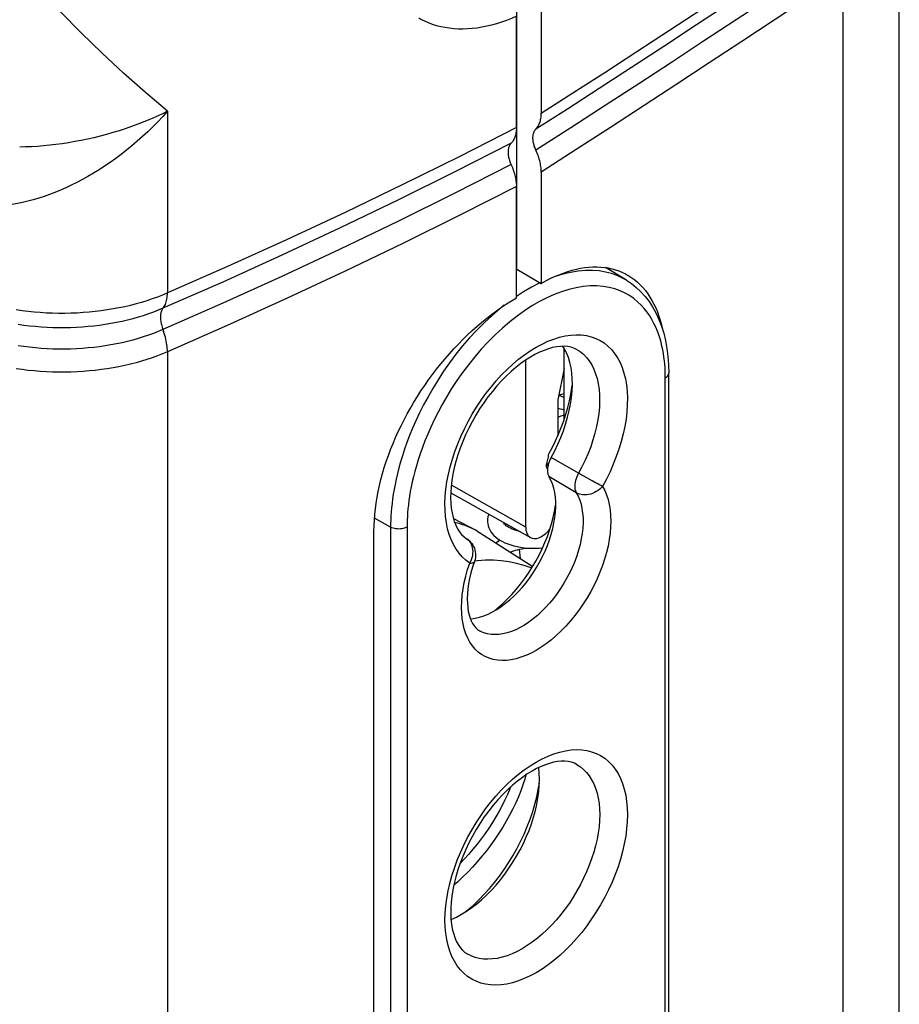
# Model space of a CAD drawing. Units: millimetres. Extents: x 116 to 181, y -29 to 228.
# Drawn here: x 155 to 178, y -5 to 20 of the extents above; entities that cross this region are included whole.
import ezdxf

# ---------------------------------------------------------------- set-up
doc = ezdxf.new("R2010")
doc.units = ezdxf.units.MM
doc.header["$LTSCALE"] = 16.335
doc.layers.get('0').update_dxf_attribs({"linetype": 'CONTINUOUS'})
for name, color, linetype in [('ASSI', 7, 'CONTINUOUS'), ('DRAFT', 7, 'CONTINUOUS'), ('RACCORDO', 7, 'CONTINUOUS'), ('SMUSSO', 7, 'CONTINUOUS'), ('SUPERFICI', 7, 'CONTINUOUS')]:
    doc.layers.add(name, color=color, linetype=linetype)

msp = doc.modelspace()

# ---------------------------------------------------------------- linework, layer by layer
at = {"color": 7, "linetype": 'CONTINUOUS'}
for p, q in [((169.262, 9.799), (169.262, 11.569)), ((169.098, 9.435), (169.126, 9.442)), ((168.88, 6.936), (168.843, 6.929))]:
    msp.add_line(p, q, dxfattribs=at)
at = {"color": 253, "linetype": 'CONTINUOUS'}
for p, q in [((169.631, 8.421), (168.931, 8.825)), ((169.574, 7.921), (168.875, 8.334)), ((166.85, 6.123), (166.875, 6.169)), ((166.875, 6.169), (166.896, 6.217))]:
    msp.add_line(p, q, dxfattribs=at)
for points in [[(166.85, 6.123), (166.75, 6.196), (166.658, 6.279), (166.575, 6.373), (166.499, 6.479), (166.43, 6.596), (166.371, 6.722), (166.322, 6.858), (166.281, 7.003), (166.25, 7.155), (166.228, 7.315), (166.216, 7.482), (166.214, 7.655), (166.222, 7.833), (166.239, 8.017), (166.266, 8.203), (166.303, 8.393), (166.349, 8.586), (166.404, 8.78), (166.468, 8.974), (166.541, 9.17), (166.622, 9.363), (166.711, 9.555), (166.809, 9.745), (166.913, 9.931), (167.024, 10.113), (167.141, 10.29), (167.264, 10.462), (167.393, 10.627), (167.527, 10.786), (167.664, 10.936), (167.806, 11.078), (167.951, 11.212), (168.097, 11.336), (168.246, 11.45), (168.397, 11.554), (168.547, 11.646), (168.698, 11.727), (168.849, 11.797), (168.997, 11.855), (169.144, 11.901), (169.289, 11.935), (169.43, 11.956), (169.568, 11.964), (169.702, 11.96), (169.83, 11.943), (169.953, 11.914), (170.071, 11.872), (170.182, 11.818), (170.286, 11.753)], [(170.286, 11.753), (170.383, 11.675), (170.472, 11.586), (170.553, 11.486), (170.626, 11.375), (170.691, 11.255), (170.746, 11.125), (170.792, 10.985), (170.828, 10.837), (170.855, 10.682), (170.873, 10.518), (170.88, 10.349), (170.878, 10.174), (170.866, 9.993), (170.845, 9.808), (170.814, 9.62), (170.773, 9.428), (170.723, 9.235), (170.664, 9.041), (170.596, 8.845), (170.52, 8.651), (170.436, 8.46), (170.345, 8.271), (170.245, 8.083)], [(169.599, 11.578), (169.669, 11.532), (169.755, 11.463), (169.833, 11.383), (169.904, 11.293), (169.967, 11.194), (170.022, 11.085), (170.068, 10.967), (170.106, 10.842), (170.136, 10.708), (170.156, 10.568), (170.168, 10.421), (170.17, 10.268), (170.164, 10.111), (170.149, 9.949), (170.124, 9.783), (170.091, 9.614), (170.05, 9.444), (169.999, 9.272), (169.941, 9.1), (169.875, 8.928), (169.801, 8.757), (169.719, 8.587), (169.631, 8.421)], [(169.631, 8.421), (169.608, 8.375), (169.587, 8.329), (169.57, 8.282), (169.556, 8.235), (169.545, 8.189), (169.538, 8.144), (169.535, 8.101), (169.535, 8.059), (169.54, 8.02), (169.547, 7.983), (169.559, 7.95), (169.574, 7.921)], [(169.842, 8.301), (169.67, 8.398), (169.631, 8.421)], [(170.245, 8.083), (170.3, 7.98), (170.347, 7.868), (170.386, 7.749), (170.417, 7.621), (170.439, 7.484), (170.452, 7.342), (170.456, 7.195), (170.452, 7.041), (170.439, 6.884), (170.416, 6.724), (170.385, 6.559), (170.346, 6.393), (170.298, 6.226), (170.242, 6.057), (170.178, 5.889), (170.107, 5.723), (170.028, 5.557), (169.942, 5.394), (169.85, 5.235), (169.751, 5.079), (169.648, 4.928), (169.539, 4.783), (169.425, 4.643), (169.308, 4.511), (169.187, 4.386), (169.062, 4.268), (168.936, 4.16), (168.807, 4.06), (168.677, 3.97), (168.547, 3.89), (168.417, 3.82), (168.287, 3.76), (168.159, 3.712), (168.033, 3.674), (167.908, 3.648), (167.787, 3.633), (167.67, 3.63), (167.556, 3.638), (167.447, 3.657), (167.343, 3.688), (167.245, 3.731), (167.153, 3.783), (167.067, 3.847), (166.988, 3.922), (166.917, 4.006), (166.853, 4.1), (166.797, 4.204)], [(170.245, 8.083), (170.21, 8.046), (170.171, 8.011), (170.13, 7.979), (170.085, 7.95), (170.039, 7.926), (169.991, 7.905), (169.941, 7.888), (169.892, 7.876), (169.842, 7.869), (169.793, 7.866), (169.744, 7.868), (169.698, 7.875), (169.654, 7.886), (169.612, 7.901), (169.574, 7.921)], [(170.067, 8.177), (169.98, 8.225), (169.842, 8.301)], [(170.147, 8.134), (170.108, 8.155), (170.067, 8.177)], [(170.245, 8.083), (170.216, 8.099), (170.147, 8.134)], [(169.574, 7.921), (169.621, 7.832), (169.662, 7.734), (169.694, 7.63), (169.719, 7.519), (169.736, 7.401), (169.745, 7.278), (169.746, 7.149), (169.739, 7.016), (169.724, 6.88), (169.701, 6.741), (169.67, 6.599), (169.632, 6.456), (169.586, 6.312), (169.533, 6.167), (169.473, 6.024), (169.407, 5.882), (169.334, 5.742), (169.255, 5.605), (169.171, 5.472), (169.082, 5.343), (168.988, 5.219), (168.891, 5.1), (168.789, 4.988), (168.685, 4.882), (168.578, 4.784), (168.468, 4.693), (168.358, 4.611), (168.247, 4.537), (168.135, 4.473), (168.023, 4.418), (167.913, 4.372), (167.804, 4.337), (167.697, 4.312), (167.592, 4.297), (167.491, 4.292), (167.393, 4.297), (167.299, 4.313), (167.21, 4.339), (167.126, 4.376), (167.097, 4.391)], [(166.819, 6.706), (166.786, 6.734), (166.768, 6.747)], [(166.896, 6.217), (166.912, 6.266), (166.924, 6.316), (166.931, 6.366), (166.933, 6.416), (166.931, 6.465), (166.923, 6.512), (166.911, 6.557), (166.894, 6.599), (166.873, 6.638), (166.848, 6.674), (166.819, 6.706)], [(166.797, 4.204), (166.749, 4.316), (166.709, 4.437), (166.678, 4.565), (166.656, 4.7), (166.643, 4.842), (166.638, 4.99), (166.642, 5.143), (166.656, 5.3), (166.678, 5.462), (166.708, 5.625), (166.747, 5.789), (166.794, 5.955), (166.85, 6.123)], [(166.85, 6.123), (166.881, 6.123), (166.908, 6.126), (166.93, 6.131), (166.948, 6.139), (166.96, 6.148), (166.968, 6.16)], [(168.547, 1.032), (168.7, 1.114), (168.851, 1.184), (169, 1.242), (169.149, 1.288), (169.295, 1.322), (169.438, 1.342), (169.577, 1.35), (169.713, 1.345), (169.842, 1.327), (169.966, 1.296), (170.085, 1.252), (170.196, 1.196), (170.301, 1.128), (170.398, 1.047), (170.487, 0.956), (170.568, 0.852), (170.64, 0.738), (170.703, 0.614), (170.757, 0.48), (170.801, 0.337), (170.836, 0.185), (170.861, 0.026), (170.876, -0.142), (170.881, -0.315), (170.876, -0.494), (170.861, -0.679), (170.836, -0.867), (170.801, -1.059), (170.757, -1.254), (170.703, -1.45), (170.64, -1.646), (170.568, -1.844), (170.487, -2.04), (170.398, -2.235), (170.301, -2.428), (170.196, -2.617), (170.085, -2.801), (169.966, -2.982), (169.842, -3.156), (169.713, -3.324), (169.577, -3.485), (169.438, -3.638), (169.295, -3.782), (169.149, -3.918), (169, -4.044), (168.851, -4.159), (168.7, -4.263), (168.547, -4.357)], [(168.547, -4.357), (168.395, -4.439), (168.244, -4.509), (168.095, -4.567), (167.946, -4.613), (167.799, -4.646), (167.656, -4.667), (167.517, -4.675), (167.382, -4.669), (167.252, -4.651), (167.128, -4.62), (167.01, -4.577), (166.898, -4.521), (166.794, -4.452), (166.697, -4.372), (166.608, -4.28), (166.527, -4.177), (166.455, -4.063), (166.392, -3.939), (166.338, -3.805), (166.294, -3.661), (166.259, -3.51), (166.234, -3.35), (166.219, -3.183), (166.214, -3.01), (166.219, -2.831), (166.234, -2.646), (166.259, -2.458), (166.294, -2.266), (166.338, -2.071), (166.392, -1.875), (166.455, -1.678), (166.527, -1.48), (166.608, -1.284), (166.697, -1.09), (166.794, -0.897), (166.898, -0.708), (167.01, -0.523), (167.128, -0.343), (167.252, -0.168), (167.382, -0.001), (167.517, 0.16), (167.656, 0.313), (167.799, 0.458), (167.946, 0.594), (168.095, 0.72), (168.244, 0.834), (168.395, 0.938), (168.547, 1.032)], [(169.599, 0.963), (169.679, 0.91), (169.761, 0.842), (169.837, 0.764), (169.905, 0.677), (169.966, 0.58), (170.02, 0.475), (170.066, 0.361), (170.103, 0.24), (170.133, 0.111), (170.154, -0.025), (170.166, -0.166), (170.171, -0.313), (170.166, -0.465), (170.154, -0.621), (170.133, -0.781), (170.103, -0.944), (170.066, -1.109), (170.02, -1.275), (169.966, -1.442), (169.905, -1.609), (169.837, -1.776), (169.761, -1.941), (169.679, -2.104), (169.591, -2.265), (169.496, -2.421), (169.396, -2.574), (169.291, -2.722), (169.181, -2.865), (169.066, -3.001), (168.948, -3.131), (168.827, -3.254), (168.703, -3.369), (168.577, -3.476), (168.449, -3.574), (168.32, -3.663), (168.191, -3.743)], [(168.191, -3.743), (168.061, -3.812), (167.932, -3.872), (167.804, -3.922), (167.678, -3.961), (167.554, -3.989), (167.433, -4.006), (167.315, -4.012), (167.201, -4.008), (167.091, -3.992), (166.985, -3.966), (166.885, -3.929), (166.799, -3.886)]]:
    msp.add_lwpolyline(points, dxfattribs=at)
at = {"color": 7, "linetype": 'CONTINUOUS'}
for points in [[(169.599, 11.578), (169.524, 11.615), (169.444, 11.643), (169.358, 11.66), (169.267, 11.668), (169.173, 11.666), (169.073, 11.655), (168.968, 11.635), (168.86, 11.605), (168.749, 11.565), (168.634, 11.516), (168.517, 11.458), (168.398, 11.39), (168.276, 11.312), (168.154, 11.225), (168.031, 11.129), (167.907, 11.023), (167.784, 10.908), (167.663, 10.785), (167.544, 10.654), (167.428, 10.516), (167.315, 10.372), (167.207, 10.221), (167.102, 10.065), (167.004, 9.904), (166.911, 9.74), (166.824, 9.573), (166.743, 9.404), (166.67, 9.233), (166.604, 9.063), (166.546, 8.892), (166.495, 8.724), (166.453, 8.557), (166.418, 8.394), (166.392, 8.235), (166.374, 8.081), (166.363, 7.932), (166.36, 7.79), (166.365, 7.654), (166.377, 7.526), (166.396, 7.405), (166.421, 7.292), (166.454, 7.187), (166.492, 7.09), (166.535, 7.003), (166.585, 6.925), (166.641, 6.856), (166.702, 6.797), (166.768, 6.747)], [(169.262, 10.889), (169.258, 10.887), (169.214, 10.869)], [(169.12, 10.409), (169.166, 10.398), (169.229, 10.379), (169.262, 10.369)], [(169.123, 10.42), (169.193, 10.44), (169.262, 10.463)], [(169.098, 10.088), (169.137, 10.078), (169.203, 10.06), (169.262, 10.042)], [(169.262, 9.91), (169.204, 9.886), (169.134, 9.86), (169.098, 9.848)], [(167.339, 7.374), (167.33, 7.352), (167.315, 7.302), (167.306, 7.253), (167.303, 7.204), (167.303, 7.197)], [(167.303, 7.197), (167.303, 7.179), (167.308, 7.128), (167.319, 7.077), (167.336, 7.024), (167.36, 6.973), (167.389, 6.924), (167.425, 6.876), (167.466, 6.83), (167.513, 6.787), (167.565, 6.747), (167.621, 6.709), (167.683, 6.674), (167.75, 6.642), (167.821, 6.612), (167.897, 6.586), (167.977, 6.563), (168.06, 6.543), (168.147, 6.527), (168.236, 6.515), (168.328, 6.507), (168.421, 6.502), (168.515, 6.501), (168.61, 6.504), (168.706, 6.511), (168.711, 6.511)], [(168.111, 6.939), (168.097, 6.942), (168.039, 6.958), (167.986, 6.975), (167.937, 6.994), (167.891, 7.014), (167.851, 7.035), (167.815, 7.057), (167.784, 7.079), (167.759, 7.101), (167.739, 7.122), (167.724, 7.141), (167.714, 7.157), (167.711, 7.164)], [(166.768, 6.747), (166.805, 6.721), (166.839, 6.691), (166.871, 6.658), (166.9, 6.622), (166.926, 6.583), (166.947, 6.543), (166.966, 6.5), (166.98, 6.455), (166.99, 6.409), (166.995, 6.361), (166.996, 6.312), (166.992, 6.263), (166.983, 6.214), (166.97, 6.166), (166.968, 6.16)], [(167.627, 6.706), (167.585, 6.68), (167.529, 6.639), (167.525, 6.635)], [(167.893, 6.4), (167.926, 6.415), (167.972, 6.433), (168.021, 6.45), (168.074, 6.465), (168.131, 6.479), (168.191, 6.491), (168.253, 6.5), (168.317, 6.507)], [(168.663, 6.508), (168.674, 6.507), (168.708, 6.503)], [(166.968, 6.16), (166.919, 6.014), (166.878, 5.87), (166.845, 5.73), (166.819, 5.592), (166.8, 5.46), (166.789, 5.333), (166.785, 5.212), (166.787, 5.097), (166.796, 4.99), (166.81, 4.891), (166.83, 4.8), (166.856, 4.717), (166.886, 4.641), (166.92, 4.575), (166.959, 4.516), (167.002, 4.466), (167.048, 4.424), (167.097, 4.391)], [(169.599, 0.963), (169.526, 1), (169.447, 1.028), (169.364, 1.045), (169.277, 1.053), (169.186, 1.053), (169.091, 1.044), (168.991, 1.026), (168.889, 0.999), (168.783, 0.964), (168.672, 0.92), (168.559, 0.866), (168.444, 0.803)], [(168.444, 0.803), (168.319, 0.727), (168.194, 0.64), (168.067, 0.544), (167.941, 0.438), (167.815, 0.324), (167.691, 0.2), (167.568, 0.068), (167.449, -0.072), (167.333, -0.219), (167.221, -0.372), (167.114, -0.531), (167.012, -0.695), (166.917, -0.863), (166.827, -1.033), (166.745, -1.206), (166.67, -1.381), (166.603, -1.555), (166.544, -1.729), (166.492, -1.901), (166.45, -2.071), (166.415, -2.237), (166.389, -2.399), (166.372, -2.556), (166.362, -2.706), (166.361, -2.85), (166.367, -2.987), (166.381, -3.116), (166.401, -3.237), (166.429, -3.349), (166.463, -3.453), (166.503, -3.548), (166.549, -3.634), (166.602, -3.712), (166.661, -3.78), (166.727, -3.838), (166.799, -3.886)]]:
    msp.add_lwpolyline(points, dxfattribs=at)
at = {"layer": 'ASSI', "color": 7, "linetype": 'CONTINUOUS'}
for p, q in [((168.052, 13.639), (168.052, 20.347)), ((168.041, 17.263), (168.041, 20.11)), ((168.052, 13.639), (168.041, 13.634)), ((168.052, 13.639), (168.678, 13.278)), ((169.262, 11.569), (169.261, 11.619))]:
    msp.add_line(p, q, dxfattribs=at)
for points in [[(168.041, 20.11), (167.913, 20.055), (167.786, 20.005), (167.659, 19.959), (167.533, 19.919), (167.407, 19.884), (167.282, 19.854), (167.158, 19.829), (167.035, 19.81), (166.914, 19.795), (166.793, 19.786), (166.675, 19.783), (166.558, 19.784), (166.442, 19.791), (166.329, 19.803), (166.218, 19.82), (166.109, 19.843), (166.002, 19.871), (165.898, 19.903), (165.797, 19.941), (165.698, 19.984), (165.602, 20.032), (165.546, 20.064)], [(168.678, 13.278), (168.792, 13.341), (168.906, 13.399), (169.019, 13.452), (169.132, 13.5), (169.244, 13.543), (169.356, 13.581), (169.466, 13.614), (169.575, 13.642), (169.683, 13.664), (169.789, 13.681), (169.893, 13.693), (169.996, 13.699), (170.097, 13.7), (170.197, 13.696), (170.295, 13.687), (170.391, 13.672), (170.484, 13.652), (170.576, 13.626), (170.664, 13.596), (170.751, 13.56), (170.834, 13.519), (170.884, 13.492)], [(170.884, 13.492), (170.915, 13.474), (170.992, 13.423), (171.067, 13.367), (171.14, 13.306), (171.209, 13.24), (171.276, 13.17), (171.339, 13.094), (171.399, 13.014), (171.456, 12.929), (171.509, 12.84), (171.559, 12.747), (171.605, 12.65), (171.647, 12.549), (171.686, 12.443), (171.722, 12.334), (171.754, 12.221), (171.782, 12.104), (171.792, 12.058)], [(164.4, 6.937), (164.402, 7.078), (164.409, 7.22), (164.42, 7.365), (164.435, 7.511), (164.455, 7.658), (164.479, 7.807), (164.508, 7.957), (164.541, 8.108), (164.578, 8.26), (164.619, 8.413), (164.664, 8.566), (164.714, 8.72), (164.768, 8.873), (164.825, 9.026), (164.886, 9.18), (164.952, 9.333), (165.021, 9.486), (165.094, 9.638), (165.17, 9.789), (165.25, 9.939), (165.333, 10.088), (165.42, 10.235), (165.51, 10.381), (165.602, 10.526), (165.698, 10.668), (165.797, 10.809), (165.898, 10.947), (166.002, 11.083), (166.109, 11.217), (166.218, 11.348), (166.329, 11.477), (166.442, 11.602), (166.558, 11.724), (166.675, 11.844), (166.793, 11.96), (166.914, 12.072), (167.035, 12.181), (167.158, 12.287), (167.282, 12.388), (167.407, 12.486), (167.533, 12.579), (167.659, 12.668), (167.786, 12.754), (167.913, 12.835), (168.041, 12.911)], [(164.414, -14.656), (164.41, -14.616), (164.408, -14.576), (164.405, -14.536), (164.404, -14.496), (164.402, -14.455), (164.401, -14.415), (164.4, -14.374), (164.4, -14.333), (164.4, 6.937)]]:
    msp.add_lwpolyline(points, dxfattribs=at)
at = {"layer": 'DRAFT', "color": 7, "linetype": 'CONTINUOUS'}
for p, q in [((170.855, 13.358), (170.32, 13.683)), ((169.268, 11.607), (169.23, 11.667)), ((168.279, 7.042), (168.279, 11.314)), ((169.262, 11.101), (169.098, 10.302)), ((169.098, 10.302), (169.098, 9.378)), ((166.363, 7.923), (168.401, 6.776)), ((169.021, 7.93), (168.996, 8.042)), ((166.43, 7.262), (167.005, 6.962)), ((166.471, 7.161), (166.463, 7.163)), ((167.033, 6.948), (167.005, 6.962)), ((167.033, 6.948), (168.461, 6.038)), ((168.068, 6.95), (168.067, 6.964)), ((168.15, 6.236), (168.123, 6.477))]:
    msp.add_line(p, q, dxfattribs=at)
at = {"layer": 'DRAFT', "color": 253, "linetype": 'CONTINUOUS'}
for p, q in [((168.279, 7.042), (166.378, 8.12)), ((166.462, 7.165), (166.471, 7.161))]:
    msp.add_line(p, q, dxfattribs=at)
at = {"layer": 'DRAFT', "color": 7, "linetype": 'CONTINUOUS'}
for points in [[(169.438, 11.12), (169.408, 11.253), (169.37, 11.379), (169.323, 11.498), (169.268, 11.607)], [(168.931, 8.825), (169.021, 8.993), (169.102, 9.163), (169.176, 9.333), (169.242, 9.506), (169.301, 9.679), (169.351, 9.852), (169.393, 10.022), (169.426, 10.191), (169.451, 10.357), (169.466, 10.52), (169.472, 10.679), (169.47, 10.832), (169.458, 10.979), (169.438, 11.12)], [(168.931, 8.825), (168.92, 8.803), (168.908, 8.78), (168.898, 8.758), (168.888, 8.735)], [(168.871, 8.689), (168.864, 8.666), (168.857, 8.643), (168.852, 8.62), (168.847, 8.597), (168.843, 8.575), (168.84, 8.553), (168.838, 8.532), (168.837, 8.51)], [(168.888, 8.735), (168.879, 8.712), (168.871, 8.689)], [(168.837, 8.51), (168.837, 8.49), (168.838, 8.469), (168.839, 8.45)], [(168.839, 8.45), (168.842, 8.431), (168.845, 8.413), (168.849, 8.395), (168.855, 8.379), (168.861, 8.363), (168.868, 8.348), (168.875, 8.334)], [(168.996, 8.042), (168.964, 8.146), (168.923, 8.243), (168.875, 8.334)], [(167.098, 4.736), (167.208, 4.771), (167.318, 4.816), (167.43, 4.872), (167.543, 4.937), (167.655, 5.011), (167.766, 5.093), (167.875, 5.184), (167.982, 5.282), (168.087, 5.389), (168.19, 5.502), (168.288, 5.621), (168.382, 5.746), (168.471, 5.875), (168.555, 6.008), (168.634, 6.146), (168.708, 6.287), (168.775, 6.43), (168.834, 6.573), (168.888, 6.718), (168.933, 6.862), (168.972, 7.006), (169.003, 7.149), (169.026, 7.289), (169.041, 7.426), (169.048, 7.559), (169.047, 7.688), (169.038, 7.811), (169.021, 7.93)], [(167.005, 6.962), (166.974, 6.978), (166.914, 7.007), (166.854, 7.034), (166.792, 7.06), (166.729, 7.083), (166.666, 7.105), (166.602, 7.126), (166.537, 7.144), (166.471, 7.161)], [(168.279, 7.042), (168.281, 6.997), (168.287, 6.956), (168.296, 6.918), (168.309, 6.883), (168.325, 6.851), (168.344, 6.823), (168.367, 6.8), (168.392, 6.781), (168.401, 6.776)], [(168.401, 6.776), (168.42, 6.766), (168.451, 6.756), (168.484, 6.751), (168.519, 6.75), (168.555, 6.754), (168.592, 6.763), (168.63, 6.776), (168.669, 6.795), (168.709, 6.817), (168.747, 6.844), (168.785, 6.874), (168.823, 6.909), (168.859, 6.946), (168.893, 6.987), (168.9, 6.996)], [(166.865, 4.694), (166.886, 4.695), (166.991, 4.71), (167.098, 4.736)], [(166.638, -2.862), (166.769, -2.781), (166.899, -2.691), (167.027, -2.593), (167.154, -2.485), (167.279, -2.369), (167.402, -2.245), (167.52, -2.115), (167.635, -1.978), (167.745, -1.835), (167.851, -1.686), (167.953, -1.531), (168.048, -1.373), (168.137, -1.212), (168.22, -1.048), (168.295, -0.883), (168.364, -0.715), (168.426, -0.545), (168.48, -0.377), (168.526, -0.21), (168.564, -0.044), (168.593, 0.119), (168.614, 0.28), (168.627, 0.438), (168.632, 0.591), (168.627, 0.739), (168.614, 0.882), (168.613, 0.891)], [(166.368, -2.996), (166.377, -2.992), (166.507, -2.932), (166.638, -2.862)]]:
    msp.add_lwpolyline(points, dxfattribs=at)
at = {"layer": 'RACCORDO', "color": 253, "linetype": 'CONTINUOUS'}
for p, q in [((176.387, 21.193), (176.387, -19.833)), ((159.119, 17.68), (159.119, 13.032)), ((168.651, 13.294), (168.628, 13.283)), ((159.119, 11.526), (159.119, -16.813)), ((171.85, -10.37), (171.85, 10.859)), ((164.824, 7.043), (164.413, 7.272)), ((164.824, 7.043), (164.824, -14.185)), ((165.245, 7.045), (165.245, -14.183))]:
    msp.add_line(p, q, dxfattribs=at)
at = {"layer": 'RACCORDO', "color": 7, "linetype": 'CONTINUOUS'}
for p, q in [((168.678, 20.478), (168.678, 17.631)), ((168.678, 16.125), (168.678, 13.278)), ((168.041, 12.911), (168.041, 15.758)), ((171.938, -10.247), (171.938, 10.981)), ((166.471, 7.161), (166.463, 7.162)), ((167.049, 6.183), (166.972, 6.174))]:
    msp.add_line(p, q, dxfattribs=at)
at = {"layer": 'RACCORDO', "color": 253, "linetype": 'CONTINUOUS'}
for points in [[(159.119, 17.68), (158.553, 18.161), (157.997, 18.656), (157.45, 19.164), (156.912, 19.687), (156.383, 20.223), (155.865, 20.772), (155.357, 21.333), (154.86, 21.908), (154.374, 22.494), (153.899, 23.093), (153.435, 23.703), (152.984, 24.323), (152.547, 24.952), (152.122, 25.59), (151.705, 26.248), (151.294, 26.925), (150.891, 27.621), (150.495, 28.342), (150.106, 29.088), (149.726, 29.857), (149.353, 30.651)], [(168.678, 17.631), (169.484, 18.15), (170.3, 18.677), (171.124, 19.213), (171.953, 19.754), (172.79, 20.304), (173.65, 20.872), (174.54, 21.462), (175.452, 22.071), (176.387, 22.698)], [(168.542, 17.229), (169.348, 17.747), (170.162, 18.274), (170.986, 18.809), (171.813, 19.35), (172.649, 19.899), (173.509, 20.466), (174.397, 21.055), (175.308, 21.663), (176.242, 22.29)], [(176.242, 21.745), (175.372, 21.162), (174.512, 20.587), (173.661, 20.023), (172.829, 19.473), (172.007, 18.932), (171.17, 18.385), (170.309, 17.825), (169.433, 17.258), (168.542, 16.684)], [(176.387, 21.193), (175.516, 20.608), (174.655, 20.033), (173.804, 19.468), (172.971, 18.918), (172.147, 18.377), (171.309, 17.828), (170.447, 17.268), (169.57, 16.7), (168.678, 16.125)], [(159.119, 17.68), (158.971, 17.609), (158.822, 17.54), (158.669, 17.473), (158.515, 17.41), (158.358, 17.349), (158.2, 17.291), (158.041, 17.235), (157.881, 17.183), (157.72, 17.134), (157.558, 17.088), (157.396, 17.045), (157.234, 17.005), (157.071, 16.968), (156.909, 16.935), (156.748, 16.904), (156.587, 16.877), (156.427, 16.852), (156.267, 16.831), (156.109, 16.812), (155.952, 16.797), (155.797, 16.784), (155.643, 16.775), (155.49, 16.768), (155.34, 16.764)], [(159.119, 17.68), (158.996, 17.545), (158.871, 17.412), (158.744, 17.282), (158.613, 17.156), (158.481, 17.032), (158.346, 16.913), (158.21, 16.796), (158.072, 16.684), (157.934, 16.576), (157.794, 16.471), (157.653, 16.371), (157.512, 16.275), (157.37, 16.183), (157.228, 16.096), (157.086, 16.013), (156.943, 15.934), (156.802, 15.859), (156.66, 15.789), (156.519, 15.723), (156.379, 15.662), (156.24, 15.604), (156.101, 15.552), (155.964, 15.503), (155.828, 15.459)], [(168.041, 17.263), (166.599, 16.528), (165.139, 15.804), (163.66, 15.093), (162.164, 14.393), (160.65, 13.706), (159.119, 13.032)], [(167.905, 16.861), (166.467, 16.128), (165.01, 15.406), (163.535, 14.696), (162.042, 13.998), (160.531, 13.313), (159.004, 12.64)], [(167.905, 16.317), (166.466, 15.583), (165.009, 14.861), (163.534, 14.151), (162.041, 13.453), (160.531, 12.768), (159.004, 12.095)], [(168.041, 15.758), (166.599, 15.022), (165.138, 14.299), (163.659, 13.587), (162.163, 12.888), (160.649, 12.201), (159.119, 11.526)], [(155.828, 15.459), (155.688, 15.417), (155.551, 15.381), (155.415, 15.348), (155.28, 15.32), (155.148, 15.296), (155.017, 15.277), (154.889, 15.261), (154.763, 15.25), (154.639, 15.243), (154.517, 15.24), (154.398, 15.24), (154.281, 15.245), (154.166, 15.253), (154.054, 15.265), (153.945, 15.281), (153.838, 15.3), (153.733, 15.323), (153.631, 15.349)], [(170.855, 13.358), (170.757, 13.413), (170.622, 13.476), (170.477, 13.527), (170.322, 13.567), (170.159, 13.595), (169.986, 13.608), (169.806, 13.607), (169.62, 13.591), (169.427, 13.559), (169.23, 13.512), (169.032, 13.451), (168.946, 13.418)], [(168.628, 13.283), (168.426, 13.179), (168.223, 13.061), (168.041, 12.943)], [(171.85, 10.859), (171.849, 10.945), (171.846, 11.033), (171.842, 11.121), (171.835, 11.21), (171.826, 11.3), (171.815, 11.391), (171.801, 11.483), (171.784, 11.577), (171.764, 11.671), (171.741, 11.767), (171.714, 11.863), (171.683, 11.96), (171.647, 12.058), (171.606, 12.156), (171.56, 12.253), (171.508, 12.35), (171.45, 12.447), (171.385, 12.541), (171.312, 12.634), (171.232, 12.724), (171.142, 12.809), (171.044, 12.889), (170.936, 12.964), (170.819, 13.031), (170.692, 13.089), (170.556, 13.138), (170.411, 13.176), (170.257, 13.201), (170.095, 13.214), (169.926, 13.213), (169.751, 13.197), (169.57, 13.168), (169.385, 13.124), (169.199, 13.066), (169.009, 12.994), (168.819, 12.909), (168.629, 12.811), (168.439, 12.7)], [(159.119, 13.032), (158.992, 12.979), (158.862, 12.928), (158.729, 12.88), (158.593, 12.835), (158.455, 12.793), (158.314, 12.753), (158.17, 12.716), (158.025, 12.682), (157.877, 12.651), (157.728, 12.623), (157.577, 12.599), (157.425, 12.577), (157.272, 12.558), (157.117, 12.542), (156.962, 12.53), (156.806, 12.52), (156.649, 12.514), (156.493, 12.511), (156.336, 12.511), (156.179, 12.514), (156.022, 12.52), (155.867, 12.53), (155.711, 12.542), (155.557, 12.558), (155.403, 12.577), (155.251, 12.599)], [(159.004, 12.64), (159.021, 12.661), (159.038, 12.685), (159.053, 12.711), (159.067, 12.739), (159.079, 12.769), (159.089, 12.802), (159.098, 12.836), (159.105, 12.872), (159.111, 12.91), (159.115, 12.949), (159.118, 12.99), (159.119, 13.032)], [(159.004, 12.64), (158.882, 12.589), (158.758, 12.54), (158.631, 12.495), (158.501, 12.451), (158.368, 12.411), (158.233, 12.373), (158.096, 12.338), (157.956, 12.305), (157.815, 12.276), (157.672, 12.249), (157.528, 12.225), (157.382, 12.204), (157.235, 12.186), (157.087, 12.171), (156.938, 12.159), (156.789, 12.15), (156.639, 12.144), (156.489, 12.141), (156.339, 12.141), (156.189, 12.144), (156.039, 12.15), (155.89, 12.159), (155.741, 12.171), (155.593, 12.186), (155.446, 12.204), (155.301, 12.225)], [(159.004, 12.64), (158.992, 12.626), (158.982, 12.61), (158.972, 12.592), (158.964, 12.574), (158.957, 12.553), (158.951, 12.531), (158.946, 12.508), (158.942, 12.484), (158.94, 12.458), (158.939, 12.431), (158.939, 12.403), (158.94, 12.375), (158.942, 12.345), (158.946, 12.315), (158.951, 12.285), (158.957, 12.254), (158.964, 12.222), (158.972, 12.19), (158.982, 12.159), (158.992, 12.127), (159.021, 12.046)], [(167.733, 12.718), (167.618, 12.627), (167.419, 12.458), (167.223, 12.276), (167.031, 12.084), (166.846, 11.884), (166.667, 11.677), (166.496, 11.463), (166.334, 11.247), (166.181, 11.029), (166.038, 10.81), (165.904, 10.593), (165.782, 10.379), (165.669, 10.169), (165.566, 9.964), (165.472, 9.765), (165.388, 9.572), (165.312, 9.386), (165.244, 9.207), (165.183, 9.035), (165.128, 8.869), (165.08, 8.71), (165.037, 8.557), (165, 8.411), (164.967, 8.27), (164.939, 8.136), (164.914, 8.006), (164.893, 7.882), (164.876, 7.764), (164.861, 7.649), (164.849, 7.539), (164.84, 7.433), (164.833, 7.331), (164.828, 7.232), (164.825, 7.136), (164.824, 7.043)], [(168.439, 12.7), (168.249, 12.577), (168.059, 12.441), (167.87, 12.292), (167.683, 12.133), (167.499, 11.963), (167.319, 11.781), (167.144, 11.594), (166.977, 11.399), (166.816, 11.198), (166.663, 10.996), (166.52, 10.791), (166.385, 10.585), (166.26, 10.381), (166.144, 10.18), (166.038, 9.982), (165.941, 9.789), (165.854, 9.603), (165.775, 9.422), (165.703, 9.247), (165.639, 9.079), (165.582, 8.917), (165.53, 8.761), (165.485, 8.611), (165.445, 8.468), (165.41, 8.33), (165.379, 8.198), (165.352, 8.072), (165.329, 7.95), (165.31, 7.834), (165.293, 7.722), (165.279, 7.615), (165.268, 7.511), (165.26, 7.412), (165.253, 7.316), (165.248, 7.222), (165.246, 7.132), (165.245, 7.045)], [(159.004, 12.095), (158.882, 12.044), (158.758, 11.996), (158.631, 11.95), (158.5, 11.907), (158.368, 11.866), (158.233, 11.828), (158.096, 11.793), (157.956, 11.761), (157.815, 11.731), (157.672, 11.704), (157.528, 11.68), (157.382, 11.659), (157.235, 11.641), (157.087, 11.626), (156.938, 11.614), (156.789, 11.605), (156.639, 11.599), (156.489, 11.596), (156.339, 11.596), (156.189, 11.599), (156.039, 11.605), (155.89, 11.615), (155.741, 11.627), (155.593, 11.642), (155.446, 11.66), (155.301, 11.681)], [(159.119, 11.526), (159.118, 11.57), (159.115, 11.614), (159.111, 11.66), (159.105, 11.706), (159.098, 11.754), (159.089, 11.802), (159.079, 11.85), (159.067, 11.899), (159.053, 11.948), (159.038, 11.997), (159.021, 12.046)], [(159.119, 11.526), (158.992, 11.473), (158.862, 11.423), (158.729, 11.375), (158.593, 11.33), (158.455, 11.287), (158.314, 11.248), (158.17, 11.211), (158.025, 11.177), (157.877, 11.146), (157.728, 11.118), (157.577, 11.093), (157.425, 11.071), (157.272, 11.052), (157.117, 11.037), (156.962, 11.024), (156.806, 11.015), (156.649, 11.008), (156.493, 11.005), (156.336, 11.005), (156.179, 11.009), (156.022, 11.015), (155.867, 11.024), (155.711, 11.037), (155.557, 11.053), (155.403, 11.071), (155.251, 11.093)], [(171.85, 10.859), (171.875, 10.875), (171.897, 10.894), (171.914, 10.914), (171.927, 10.935), (171.935, 10.957), (171.938, 10.981)], [(165.245, 7.045), (165.216, 7.03), (165.184, 7.018), (165.149, 7.008), (165.112, 7), (165.074, 6.996), (165.035, 6.994), (164.997, 6.996), (164.959, 7), (164.922, 7.007), (164.887, 7.016), (164.854, 7.028), (164.824, 7.043)], [(168.284, 0.703), (168.255, 0.597), (168.208, 0.448), (168.154, 0.296), (168.093, 0.143), (168.025, -0.012), (167.95, -0.168), (167.869, -0.324), (167.783, -0.479), (167.691, -0.634), (167.593, -0.788), (167.491, -0.939), (167.384, -1.089), (167.273, -1.235), (167.159, -1.378), (167.041, -1.518), (166.92, -1.653), (166.797, -1.783), (166.671, -1.908), (166.544, -2.028), (166.439, -2.12)], [(167.888, 0.391), (167.872, 0.348), (167.813, 0.206), (167.747, 0.062), (167.676, -0.082), (167.599, -0.226), (167.517, -0.37), (167.429, -0.513), (167.337, -0.655), (167.241, -0.795), (167.14, -0.933), (167.036, -1.068), (166.928, -1.2), (166.818, -1.329), (166.704, -1.454), (166.601, -1.562)]]:
    msp.add_lwpolyline(points, dxfattribs=at)
at = {"layer": 'RACCORDO', "color": 7, "linetype": 'CONTINUOUS'}
for points in [[(168.542, 17.229), (168.559, 17.247), (168.575, 17.267), (168.59, 17.288), (168.603, 17.31), (168.616, 17.334), (168.628, 17.359), (168.638, 17.385), (168.647, 17.412), (168.655, 17.44), (168.662, 17.47), (168.668, 17.5), (168.672, 17.532), (168.675, 17.564), (168.677, 17.597), (168.678, 17.631)], [(168.041, 17.263), (168.04, 17.23), (168.039, 17.197), (168.035, 17.164), (168.031, 17.133), (168.025, 17.102), (168.019, 17.073), (168.011, 17.045), (168.002, 17.017), (167.991, 16.991), (167.98, 16.966), (167.967, 16.943), (167.953, 16.92), (167.938, 16.899), (167.922, 16.88), (167.905, 16.861)], [(168.559, 16.646), (168.53, 16.711), (168.519, 16.738), (168.509, 16.765), (168.5, 16.792), (168.492, 16.819), (168.485, 16.846), (168.479, 16.873), (168.474, 16.899), (168.47, 16.926), (168.467, 16.951), (168.466, 16.976), (168.465, 17.001), (168.466, 17.024), (168.467, 17.048), (168.47, 17.07), (168.474, 17.092), (168.479, 17.112), (168.485, 17.132), (168.492, 17.151), (168.5, 17.169), (168.509, 17.186), (168.519, 17.201), (168.53, 17.216), (168.542, 17.229)], [(167.905, 16.861), (167.893, 16.848), (167.882, 16.834), (167.872, 16.818), (167.863, 16.802), (167.855, 16.784), (167.848, 16.765), (167.842, 16.745), (167.837, 16.724), (167.833, 16.703), (167.831, 16.68), (167.829, 16.657), (167.829, 16.633), (167.829, 16.609), (167.831, 16.584), (167.833, 16.558), (167.837, 16.532), (167.842, 16.505), (167.848, 16.479), (167.855, 16.452), (167.864, 16.424), (167.873, 16.397), (167.883, 16.37), (167.894, 16.343), (167.922, 16.279)], [(168.678, 16.125), (168.677, 16.16), (168.675, 16.195), (168.672, 16.231), (168.668, 16.267), (168.662, 16.304), (168.655, 16.341), (168.647, 16.379), (168.638, 16.417), (168.628, 16.455), (168.616, 16.493), (168.603, 16.532), (168.59, 16.57), (168.575, 16.608), (168.559, 16.646)], [(167.922, 16.279), (167.938, 16.241), (167.953, 16.203), (167.967, 16.164), (167.98, 16.126), (167.991, 16.088), (168.002, 16.05), (168.011, 16.012), (168.019, 15.974), (168.025, 15.937), (168.031, 15.9), (168.035, 15.863), (168.039, 15.828), (168.04, 15.793), (168.041, 15.758)], [(170.855, 13.358), (170.984, 13.272), (171.107, 13.175), (171.223, 13.066), (171.332, 12.946), (171.433, 12.816), (171.526, 12.674), (171.61, 12.521), (171.686, 12.358), (171.752, 12.186), (171.808, 12.004), (171.855, 11.813), (171.891, 11.615), (171.917, 11.41), (171.932, 11.199), (171.938, 10.981)], [(168.434, 5.994), (168.423, 5.998), (168.237, 6.062), (168.047, 6.114), (167.853, 6.153), (167.656, 6.179), (167.456, 6.193), (167.253, 6.194), (167.049, 6.183)]]:
    msp.add_lwpolyline(points, dxfattribs=at)
at = {"layer": 'SMUSSO', "color": 253, "linetype": 'CONTINUOUS'}
msp.add_line((169.262, 11.569), (169.298, 11.548), dxfattribs=at)
at = {"layer": 'SMUSSO', "color": 7, "linetype": 'CONTINUOUS'}
for points in [[(168.873, 8.917), (168.961, 9.085), (169.043, 9.254), (169.119, 9.423), (169.188, 9.594), (169.251, 9.765), (169.307, 9.936), (169.356, 10.107), (169.398, 10.277), (169.434, 10.445), (169.462, 10.611), (169.472, 10.694)], [(168.801, 8.602), (168.81, 8.635), (168.819, 8.669), (168.827, 8.703), (168.836, 8.737), (168.844, 8.772), (168.851, 8.808), (168.859, 8.844), (168.866, 8.88), (168.873, 8.917)], [(168.87, 8.686), (168.855, 8.666), (168.838, 8.644), (168.82, 8.622), (168.801, 8.602)], [(168.801, 8.602), (168.813, 8.567), (168.825, 8.533), (168.837, 8.502)], [(167.471, 4.895), (167.569, 4.974), (167.69, 5.081), (167.809, 5.196), (167.926, 5.318), (168.038, 5.446), (168.147, 5.581), (168.253, 5.721), (168.353, 5.866), (168.448, 6.016), (168.538, 6.169), (168.622, 6.325), (168.699, 6.484), (168.77, 6.645), (168.835, 6.806), (168.892, 6.968), (168.942, 7.13), (168.984, 7.291), (169.019, 7.45), (169.045, 7.608)], [(166.719, -2.812), (166.798, -2.749), (166.941, -2.625), (167.081, -2.493), (167.218, -2.351), (167.352, -2.203), (167.481, -2.048), (167.606, -1.887), (167.725, -1.719), (167.84, -1.546), (167.949, -1.368), (168.052, -1.186), (168.148, -1), (168.237, -0.81), (168.319, -0.62), (168.392, -0.428), (168.458, -0.236), (168.515, -0.046), (168.562, 0.142), (168.602, 0.328), (168.629, 0.49)]]:
    msp.add_lwpolyline(points, dxfattribs=at)
at = {"layer": 'SUPERFICI', "color": 7, "linetype": 'CONTINUOUS'}
msp.add_line((177.833, -21.142), (177.833, 23.449), dxfattribs=at)

doc.saveas('drawing.dxf')
